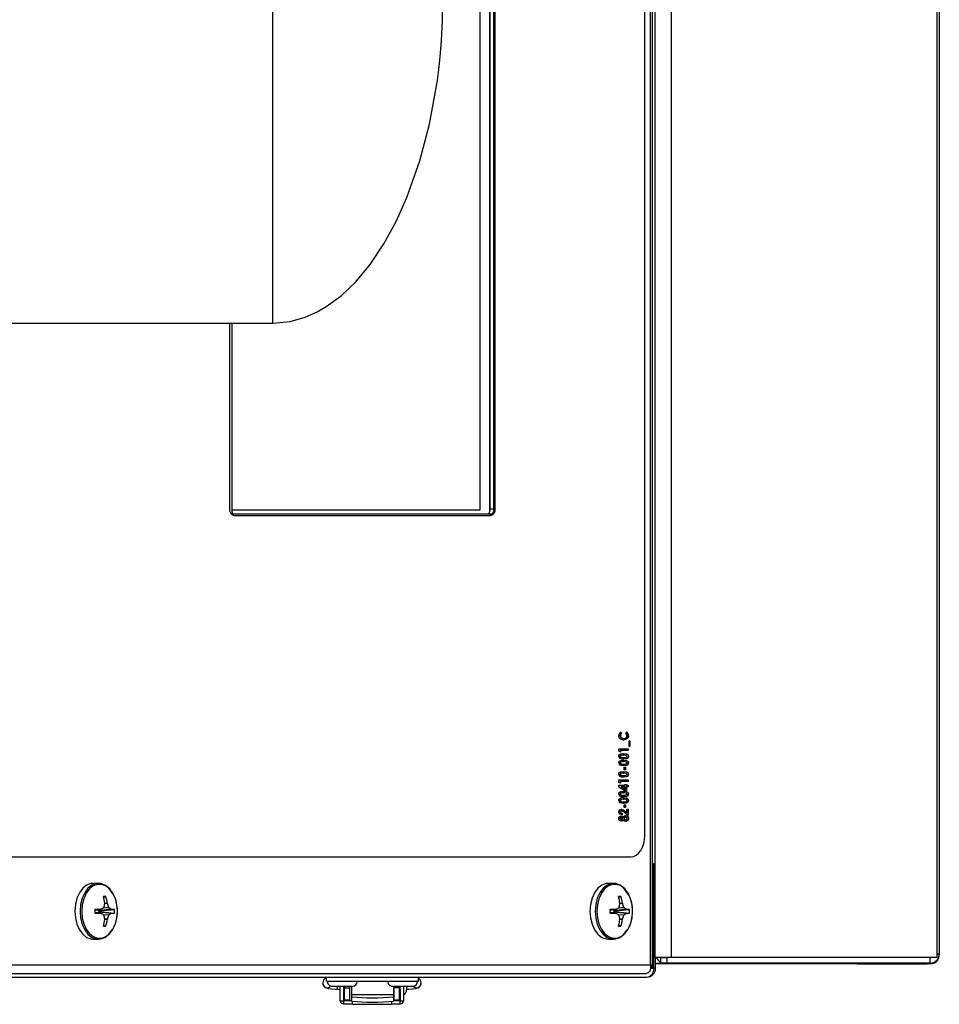
# Model space of a CAD drawing. Units: inches. Extents: x 0.7 to 16.6, y 0.7 to 10.5.
# Drawn here: x 10.2 to 10.5, y 8.8 to 9.1 of the extents above; entities that cross this region are included whole.
import ezdxf

# ---------------------------------------------------------------- set-up
doc = ezdxf.new("R2010")
doc.units = ezdxf.units.IN
doc.header["$MEASUREMENT"] = 0

msp = doc.modelspace()

# ---------------------------------------------------------------- linework, layer by layer
at = {"color": 7, "linetype": 'Continuous', "lineweight": 25}
for p, q in [((10.42302187714686, 8.772626082294266), (10.42302187714686, 9.856942156729168)), ((10.42893586675637, 9.856942156729168), (10.42893586675637, 8.772626082294266)), ((10.52654844575476, 8.773888286178384), (10.52654844575476, 9.855679952845051)), ((10.52738443347603, 9.855679952845051), (10.52738443347603, 8.773888286178384)), ((10.4212815184011, 8.769950786178375), (10.4212815184011, 9.85253411951171)), ((10.42208893269953, 8.768953747337205), (10.42208893269953, 9.853531158352883)), ((10.41928628159456, 8.81749245284505), (10.41928628159456, 9.804992452845049)), ((10.28262610014269, 9.005671557143744), (10.28262610014269, 9.240046557143744)), ((10.35873706952671, 8.937049744511713), (10.35873706952671, 9.192895577845073)), ((10.35876843335724, 8.937049744511713), (10.35876843335724, 9.192895577845073)), ((10.36249690423289, 8.937492452845044), (10.36249690423289, 9.192306830192132)), ((10.36386964442897, 8.93749245284505), (10.36386964442897, 9.19249245284505)), ((10.3643413379166, 8.93749245284505), (10.3643413379166, 9.19249245284505)), ((10.36229468866512, 8.936362244511713), (10.36229468866512, 9.192062244511714)), ((10.11579916850017, 9.005671557143744), (10.28262610014269, 9.005671557143744)), ((10.26675255735427, 9.00567155714374), (10.26675255735427, 8.93749245284505)), ((10.26774711616515, 8.936362244511713), (10.26774711616516, 9.00567155714374)), ((10.26774711616515, 8.937049744511713), (10.35876843335724, 8.937049744511713)), ((10.36321513695255, 8.935528911178398), (10.26829572212421, 8.93552891117838)), ((10.36229468866512, 8.936362244511713), (10.36229220401302, 8.93628302284143)), ((10.36229468866512, 8.936362244511713), (10.36231972844898, 8.936362244511713)), ((10.36249690423289, 8.937492452845044), (10.36386964442897, 8.937492452845044)), ((10.36386964442897, 8.93749245284505), (10.3643413379166, 8.93749245284505)), ((10.26839270492674, 8.93499245284505), (10.36270119034413, 8.93499245284505)), ((10.41012370892069, 8.854054562291237), (10.41028094008323, 8.854054562291237)), ((10.41019078894126, 8.855372295664633), (10.41062064866495, 8.854972697974997)), ((10.41034802010381, 8.855372295664633), (10.4107778798275, 8.854972697974997)), ((10.41062064866495, 8.854972697974997), (10.4107778798275, 8.854972697974997)), ((10.41129966275078, 8.85303522301506), (10.41145689391332, 8.85303522301506)), ((10.41214959779927, 8.854972697974997), (10.4126075216132, 8.855359775632584)), ((10.41310260942625, 8.854042042259186), (10.4132598405888, 8.854042042259186)), ((10.41356649211143, 8.85223394096378), (10.41378552891331, 8.85223394096378)), ((10.41356649211143, 8.850097188827027), (10.41356649211143, 8.85223394096378)), ((10.41362829775076, 8.85223394096378), (10.41362829775076, 8.850097188827027)), ((10.41378552891331, 8.85223394096378), (10.41378552891331, 8.850097188827027)), ((10.40975525175872, 8.849229133271471), (10.41317222586805, 8.849229133271471)), ((10.40975525175872, 8.84836212105192), (10.40975525175872, 8.849229133271471)), ((10.41016751628106, 8.84862817173301), (10.41016751628106, 8.848119675203241)), ((10.41016751628106, 8.84862817173301), (10.41032474744361, 8.84862817173301)), ((10.41317222586805, 8.84862817173301), (10.41032474744361, 8.84862817173301)), ((10.41032474744361, 8.84862817173301), (10.41032474744361, 8.848027210194548)), ((10.4130149947055, 8.849229133271471), (10.4130149947055, 8.84862817173301)), ((10.41317222586805, 8.849229133271471), (10.41317222586805, 8.84862817173301)), ((10.41378552891331, 8.850097188827027), (10.41356649211143, 8.850097188827027)), ((10.41032474744361, 8.848027210194548), (10.40975525175872, 8.84836212105192)), ((10.41012370892069, 8.846495592940276), (10.41028094008323, 8.846495592940276)), ((10.41130787663085, 8.846958834126172), (10.4114651077934, 8.846958834126172)), ((10.41134689256118, 8.846024005066344), (10.41150412372373, 8.846024005066344)), ((10.41310260942625, 8.846498722948287), (10.4132598405888, 8.846498722948287)), ((10.41012370892069, 8.844091746786429), (10.41028094008323, 8.844091746786429)), ((10.41130787663085, 8.844554987972327), (10.4114651077934, 8.844554987972327)), ((10.41134689256118, 8.843620158912497), (10.41150412372373, 8.843620158912497)), ((10.41163896825489, 8.84255178284412), (10.41220846393977, 8.84255178284412)), ((10.41163896825489, 8.841483406775746), (10.41163896825489, 8.84255178284412)), ((10.41220846393977, 8.841483406775746), (10.41163896825489, 8.841483406775746)), ((10.41205123277723, 8.84255178284412), (10.41205123277723, 8.841483406775746)), ((10.41220846393977, 8.84255178284412), (10.41220846393977, 8.841483406775746)), ((10.41310260942625, 8.844094876794442), (10.4132598405888, 8.844094876794442)), ((10.40975525175872, 8.837810864040701), (10.41317222586805, 8.837810864040701)), ((10.40975525175872, 8.83694385182115), (10.40975525175872, 8.837810864040701)), ((10.41012370892069, 8.839885016017199), (10.41028094008323, 8.839885016017199)), ((10.41130787663085, 8.840348257203097), (10.4114651077934, 8.840348257203097)), ((10.41134689256118, 8.839413428143267), (10.41150412372373, 8.839413428143267)), ((10.4130149947055, 8.837810864040701), (10.4130149947055, 8.83720990250224)), ((10.41310260942625, 8.839888146025212), (10.4132598405888, 8.839888146025212)), ((10.41317222586805, 8.837810864040701), (10.41317222586805, 8.83720990250224)), ((10.40966763703797, 8.835874432416771), (10.41190181241714, 8.835874432416771)), ((10.40966763703797, 8.835194177341984), (10.40966763703797, 8.835874432416771)), ((10.41175806951591, 8.83393800079284), (10.40966763703797, 8.835194177341984)), ((10.41032474744361, 8.83660894096378), (10.40975525175872, 8.83694385182115)), ((10.41016751628106, 8.83720990250224), (10.41016751628106, 8.836701405972473)), ((10.41016751628106, 8.83720990250224), (10.41032474744361, 8.83720990250224)), ((10.41317222586805, 8.83720990250224), (10.41032474744361, 8.83720990250224)), ((10.41032474744361, 8.83720990250224), (10.41032474744361, 8.83660894096378)), ((10.41058163273462, 8.83527347087831), (10.4117445812546, 8.834574435755446)), ((10.41058163273462, 8.83527347087831), (10.41073886389716, 8.83527347087831)), ((10.41073886389716, 8.83527347087831), (10.41190181241714, 8.834574435755446)), ((10.41190181241714, 8.83527347087831), (10.41073886389716, 8.83527347087831)), ((10.4117445812546, 8.834574435755446), (10.41190181241714, 8.834574435755446)), ((10.41190181241714, 8.836141526433865), (10.41247130810203, 8.836141526433865)), ((10.41190181241714, 8.835874432416771), (10.41190181241714, 8.836141526433865)), ((10.41190181241714, 8.834574435755446), (10.41190181241714, 8.83527347087831)), ((10.41231407693948, 8.836141526433865), (10.41231407693948, 8.835874432416771)), ((10.41231407693948, 8.835874432416771), (10.41247130810203, 8.835874432416771)), ((10.41231407693948, 8.83527347087831), (10.41231407693948, 8.83393800079284)), ((10.41231407693948, 8.83527347087831), (10.41247130810203, 8.83527347087831)), ((10.41247130810203, 8.836141526433865), (10.41247130810203, 8.835874432416771)), ((10.41247130810203, 8.835874432416771), (10.41317222586805, 8.835874432416771)), ((10.41247130810203, 8.83527347087831), (10.41247130810203, 8.83393800079284)), ((10.41317222586805, 8.83527347087831), (10.41247130810203, 8.83527347087831)), ((10.4130149947055, 8.835874432416771), (10.4130149947055, 8.83527347087831)), ((10.41317222586805, 8.835874432416771), (10.41317222586805, 8.83527347087831)), ((10.41012370892069, 8.83267347755566), (10.41028094008323, 8.83267347755566)), ((10.41130787663085, 8.833136718741557), (10.4114651077934, 8.833136718741557)), ((10.41130787663085, 8.830732872587712), (10.4114651077934, 8.830732872587712)), ((10.41134689256118, 8.832201889681729), (10.41150412372373, 8.832201889681729)), ((10.41247130810203, 8.83393800079284), (10.41175806951591, 8.83393800079284)), ((10.41310260942625, 8.832676607563672), (10.4132598405888, 8.832676607563672)), ((10.41012370892069, 8.830269631401814), (10.41028094008323, 8.830269631401814)), ((10.41134689256118, 8.829798043527882), (10.41150412372373, 8.829798043527882)), ((10.41163896825489, 8.828729667459505), (10.41220846393977, 8.828729667459505)), ((10.41163896825489, 8.827661291391129), (10.41163896825489, 8.828729667459505)), ((10.41220846393977, 8.827661291391129), (10.41163896825489, 8.827661291391129)), ((10.41205123277723, 8.828729667459505), (10.41205123277723, 8.827661291391129)), ((10.41220846393977, 8.828729667459505), (10.41220846393977, 8.827661291391129)), ((10.41260273018316, 8.827060329852669), (10.41317222586805, 8.827060329852669)), ((10.41260273018316, 8.82590848690395), (10.41260273018316, 8.827060329852669)), ((10.4130149947055, 8.827060329852669), (10.4130149947055, 8.824923577715916)), ((10.41310260942625, 8.830272761409827), (10.4132598405888, 8.830272761409827)), ((10.41317222586805, 8.827060329852669), (10.41317222586805, 8.824923577715916)), ((10.41012370892069, 8.82603786056848), (10.41028094008323, 8.82603786056848)), ((10.41012370892069, 8.82364549111068), (10.41028094008323, 8.82364549111068)), ((10.41050702332397, 8.823988748656086), (10.41066425448652, 8.823988748656086)), ((10.41051181475402, 8.823321013613352), (10.41066904591656, 8.823321013613352)), ((10.41057821028459, 8.826459368314207), (10.41073544144713, 8.826459368314207)), ((10.41073701196595, 8.825591312758652), (10.41073701196595, 8.82499035122019)), ((10.41073701196595, 8.825591312758652), (10.4108942431285, 8.825591312758652)), ((10.4108942431285, 8.825591312758652), (10.4108942431285, 8.82499035122019)), ((10.41117508556971, 8.824277752729271), (10.41133231673226, 8.824277752729271)), ((10.41152554445272, 8.823663227822754), (10.41168277561526, 8.823663227822754)), ((10.41286146740538, 8.824923577715916), (10.41178476462614, 8.825882403503844)), ((10.41200263398681, 8.823187466604805), (10.41215986514936, 8.823187466604805)), ((10.41201632378693, 8.824122295664633), (10.41217355494947, 8.824122295664633)), ((10.4120368584871, 8.826279914521471), (10.41244549902061, 8.82590848690395)), ((10.4120368584871, 8.826279914521471), (10.41219408964965, 8.826279914521471)), ((10.41219408964965, 8.826279914521471), (10.41260273018316, 8.82590848690395)), ((10.41244549902061, 8.82590848690395), (10.41260273018316, 8.82590848690395)), ((10.41317222586805, 8.824923577715916), (10.41286146740538, 8.824923577715916)), ((10.41310260942625, 8.82366218448675), (10.4132598405888, 8.82366218448675)), ((10.41117508556971, 8.823023662852135), (10.41133231673226, 8.823023662852135)), ((10.13116702469623, 8.809575786178383), (10.41409248094839, 8.809575786178383)), ((10.42208893269953, 8.807034119511716), (10.42258595265103, 8.807034119511716)), ((10.42258595265103, 8.768659119511716), (10.42258595265103, 8.807034119511716)), ((10.42302187714686, 8.807034119511716), (10.42258595265103, 8.807034119511716)), ((10.21860598463514, 8.799825786178376), (10.21666999301064, 8.799825786178376)), ((10.40776967132741, 8.799825786178376), (10.4058336797029, 8.799825786178376)), ((10.22052663270093, 8.79468426890119), (10.22133379788028, 8.795039490293208)), ((10.40969031939319, 8.79468426890119), (10.41049748457254, 8.795039490293208)), ((10.22247430230785, 8.79093167262561), (10.22027913265485, 8.790747621479785)), ((10.22044765186586, 8.79084706965335), (10.22242124648429, 8.79101254312845)), ((10.22189713203664, 8.792470584043008), (10.22092660934269, 8.792449786796235)), ((10.22092994463277, 8.792470584043008), (10.22093051162418, 8.792527596037004)), ((10.22093030888315, 8.792507210065933), (10.22188163901729, 8.792527596037004)), ((10.22188163901729, 8.792527596037004), (10.22189713203664, 8.792470584043008)), ((10.41163798900012, 8.790931672625613), (10.40944281934712, 8.790747621479785)), ((10.40961133855812, 8.79084706965335), (10.41158493317655, 8.791012543128451)), ((10.4110608187289, 8.792470584043008), (10.41009029603496, 8.792449786796235)), ((10.41009363132503, 8.792470584043008), (10.41009419831644, 8.792527596037004)), ((10.41009399557541, 8.792507210065935), (10.41104532570955, 8.792527596037004)), ((10.41104532570955, 8.792527596037004), (10.4110608187289, 8.792470584043008)), ((10.2172990516741, 8.790044748093182), (10.21947861540751, 8.790301291954137)), ((10.21947861540751, 8.788850280402617), (10.2172990516741, 8.789106824263571)), ((10.2172990768147, 8.79004519600533), (10.21946951381112, 8.790300665610776)), ((10.21946951381112, 8.788850906745978), (10.2172990768147, 8.789106376351423)), ((10.21877670876708, 8.789794913353484), (10.21821099271191, 8.79015208740665)), ((10.21821099271191, 8.788999484950104), (10.21877670876708, 8.78935665900327)), ((10.21877670876708, 8.789794913353484), (10.2233126966109, 8.79031290537126)), ((10.2188142248997, 8.789783538732564), (10.21877670876708, 8.789794913353484)), ((10.21877670876708, 8.78935665900327), (10.2188142248997, 8.789368033624188)), ((10.2233126966109, 8.788838666985493), (10.21877670876708, 8.78935665900327)), ((10.22334263683035, 8.790300665610776), (10.2188142248997, 8.789783538732564)), ((10.21930191302823, 8.789783538732564), (10.2188142248997, 8.789783538732564)), ((10.2188142248997, 8.789368033624188), (10.21930191302823, 8.789368033624188)), ((10.2188142248997, 8.789368033624188), (10.22334263683035, 8.788850906745978)), ((10.21930191302823, 8.789783538732564), (10.22448146665098, 8.790241646453532)), ((10.21930191302823, 8.789368033624188), (10.22448146665098, 8.788909925903221)), ((10.21946951381112, 8.790300665610776), (10.21951438005851, 8.79031290537126)), ((10.21951438005851, 8.788838666985493), (10.21946951381112, 8.788850906745978)), ((10.22027913265485, 8.788403950876967), (10.22247430230785, 8.788219899731143)), ((10.22242124648429, 8.788139029228303), (10.22044765186586, 8.788304502703404)), ((10.2233126966109, 8.79031290537126), (10.22334263683035, 8.790300665610776)), ((10.22334263683035, 8.788850906745978), (10.2233126966109, 8.788838666985493)), ((10.40646273836636, 8.790044748093182), (10.40864230209977, 8.790301291954137)), ((10.40864230209977, 8.788850280402619), (10.40646273836636, 8.789106824263571)), ((10.40646276350697, 8.79004519600533), (10.40863320050338, 8.790300665610776)), ((10.40863320050338, 8.788850906745978), (10.40646276350697, 8.789106376351423)), ((10.40794039545934, 8.789794913353484), (10.40737467940418, 8.79015208740665)), ((10.40737467940418, 8.788999484950104), (10.40794039545934, 8.78935665900327)), ((10.40794039545934, 8.789794913353484), (10.41247638330316, 8.79031290537126)), ((10.40797791159196, 8.789783538732564), (10.40794039545934, 8.789794913353484)), ((10.40794039545934, 8.78935665900327), (10.40797791159196, 8.789368033624188)), ((10.41247638330316, 8.788838666985495), (10.40794039545934, 8.78935665900327)), ((10.41250632352262, 8.790300665610776), (10.40797791159196, 8.789783538732564)), ((10.4084655997205, 8.789783538732564), (10.40797791159196, 8.789783538732564)), ((10.40797791159196, 8.789368033624188), (10.4084655997205, 8.789368033624188)), ((10.40797791159196, 8.789368033624188), (10.41250632352262, 8.788850906745978)), ((10.4084655997205, 8.789783538732564), (10.41364515334325, 8.790241646453532)), ((10.4084655997205, 8.789368033624188), (10.41364515334325, 8.788909925903221)), ((10.40863320050338, 8.790300665610776), (10.40867806675078, 8.79031290537126)), ((10.40867806675078, 8.788838666985495), (10.40863320050338, 8.788850906745978)), ((10.40944281934712, 8.788403950876969), (10.41163798900012, 8.788219899731143)), ((10.41158493317655, 8.788139029228303), (10.40961133855812, 8.788304502703404)), ((10.41247638330316, 8.79031290537126), (10.41250632352262, 8.790300665610776)), ((10.41250632352262, 8.788850906745978), (10.41247638330316, 8.788838666985495)), ((10.22052663270093, 8.784467303455562), (10.22133379788028, 8.784112082063546)), ((10.22092660934269, 8.786701785560517), (10.22189713203664, 8.786680988313746)), ((10.22093051162418, 8.78662397631975), (10.22092994463277, 8.786680988313746)), ((10.22188163901729, 8.78662397631975), (10.22093030888315, 8.786644362290819)), ((10.22189713203664, 8.786680988313746), (10.22188163901729, 8.78662397631975)), ((10.40969031939319, 8.784467303455564), (10.41049748457254, 8.784112082063546)), ((10.41009029603496, 8.786701785560519), (10.4110608187289, 8.786680988313746)), ((10.41009419831644, 8.78662397631975), (10.41009363132503, 8.786680988313746)), ((10.41104532570955, 8.78662397631975), (10.41009399557541, 8.78664436229082)), ((10.4110608187289, 8.786680988313746), (10.41104532570955, 8.78662397631975)), ((10.21666999301064, 8.779325786178376), (10.21860598463514, 8.779325786178376)), ((10.4058336797029, 8.779325786178378), (10.40776967132741, 8.779325786178378)), ((10.42893586675637, 8.772626082294266), (10.42302187714686, 8.772626082294266)), ((10.42321776680936, 8.768659119511716), (10.42321776680936, 8.772626082294266)), ((10.42347471898705, 8.772596619511717), (10.42321776680936, 8.772596619511717)), ((10.4251486001427, 8.770513286178383), (10.4251486001427, 8.772596619511717)), ((10.4251486001427, 8.772596619511717), (10.42733897506075, 8.772596619511718)), ((10.42733897506075, 8.772596619511718), (10.42733897506075, 8.770513286178383)), ((10.52400943347603, 8.772596619511717), (10.42733897506075, 8.772596619511718)), ((10.52654844575476, 8.772626082294266), (10.42893586675637, 8.772626082294266)), ((10.52400943347603, 8.770513286178383), (10.52400943347603, 8.772596619511717)), ((10.52654844575476, 8.772626082294266), (10.52654844575476, 8.773888286178384)), ((10.52654844575476, 8.773888286178384), (10.52738443347603, 8.773888286178384)), ((10.52738443347603, 8.773588286178384), (10.52737107370068, 8.773588286178384)), ((10.52738443347603, 8.773888286178384), (10.52738443347603, 8.773588286178384)), ((10.12284252707938, 8.769950786178375), (10.4212815184011, 8.769950786178377)), ((10.42208893269953, 8.768953747337205), (10.42132913349055, 8.768953747337205)), ((10.42321776680936, 8.770513286178383), (10.4251486001427, 8.770513286178383)), ((10.4971761001427, 8.770304952845052), (10.42321776680936, 8.770304952845052)), ((10.42733897506075, 8.770513286178383), (10.4251486001427, 8.770513286178383)), ((10.52400943347603, 8.770513286178383), (10.42733897506075, 8.770513286178383)), ((10.4971761001427, 8.770513286178383), (10.4971761001427, 8.770304952845052)), ((10.4971761001427, 8.770304952845052), (10.49934276680936, 8.770304952845052)), ((10.49934276680936, 8.770513286178383), (10.49934276680936, 8.770304952845052)), ((10.49934276680936, 8.770304952845052), (10.52309276680936, 8.770304952845052)), ((10.52309276680936, 8.770513286178383), (10.52309276680936, 8.770304952845052)), ((10.5241011001427, 8.770304952845052), (10.52309276680936, 8.770304952845052)), ((10.5241011001427, 8.770304952845052), (10.5241011001427, 8.770514531264016)), ((10.09339031175803, 8.76536745284505), (10.41992610014269, 8.76536745284505)), ((10.11949156206943, 8.76665911951171), (10.41979430487404, 8.76665911951171)), ((10.30239427599571, 8.763727032897542), (10.30239427599571, 8.765367452845048)), ((10.33618692691434, 8.763727032897542), (10.33618692691434, 8.765367452845048)), ((10.42133300777414, 8.768659119511716), (10.42258595265103, 8.768659119511716)), ((10.42321776680936, 8.768659119511716), (10.42258595265103, 8.768659119511716)), ((10.33618692691434, 8.763727032897542), (10.30239427599571, 8.763727032897542)), ((10.30442610014269, 8.762060366178382), (10.31200943347602, 8.762060366178382)), ((10.30625779149567, 8.762060366178382), (10.30625779149567, 8.761009596269396)), ((10.30732209751802, 8.762060366178382), (10.30732209751802, 8.756638286178381)), ((10.30863443347603, 8.762060366178382), (10.30863443347603, 8.756638286178383)), ((10.30901173006396, 8.761446685128515), (10.30901173006396, 8.762060366178382)), ((10.31098023400096, 8.761446685128513), (10.31098023400096, 8.762060366178382)), ((10.31158062770175, 8.762060366178382), (10.31158062770175, 8.758843155552531)), ((10.32657401680936, 8.762060366178382), (10.33415735014269, 8.762060366178382)), ((10.32700057520831, 8.762060366178382), (10.32700057520831, 8.758843155552531)), ((10.32712196628443, 8.762060366178382), (10.32712196628443, 8.761446685128515)), ((10.32909047022144, 8.762060366178382), (10.32909047022144, 8.761446685128515)), ((10.32946776680936, 8.756638286178383), (10.32946776680936, 8.762060366178382)), ((10.33078010276737, 8.756638286178385), (10.33078010276737, 8.762060366178382)), ((10.33184440878972, 8.762060366178382), (10.33184440878972, 8.76174064397723)), ((10.30625779149567, 8.761009596041243), (10.30732209751802, 8.761009596041243)), ((10.30863443347603, 8.761009596041243), (10.30901173006396, 8.761009596041243)), ((10.30871645447341, 8.756822068494298), (10.30871645447341, 8.761009596041243)), ((10.30901173006396, 8.761446685128515), (10.31098023400096, 8.761446685128513)), ((10.30901173006396, 8.757017551270247), (10.30901173006396, 8.761446685128515)), ((10.31098023400096, 8.757017551270247), (10.31098023400096, 8.761446685128513)), ((10.32700057520831, 8.758843155552531), (10.31158062770175, 8.758843155552531)), ((10.31158062770175, 8.758843155552531), (10.31158062770174, 8.758173952347642)), ((10.31158062770174, 8.758173952347642), (10.31158062770174, 8.756558454065141)), ((10.32700057520831, 8.758843155552531), (10.32700057520831, 8.758173952347642)), ((10.32700057520831, 8.758173952347642), (10.32700057520831, 8.756558454065141)), ((10.32909047022144, 8.761446685128515), (10.32712196628443, 8.761446685128515)), ((10.32712196628443, 8.761446685128515), (10.32712196628443, 8.757017551270247)), ((10.32909047022144, 8.761446685128515), (10.32909047022144, 8.757017551270247)), ((10.32909047022144, 8.76100959604124), (10.32946776680936, 8.76100959604124)), ((10.32938574581199, 8.76100959604124), (10.32938574581199, 8.756822068494298)), ((10.30732209751802, 8.756638286178383), (10.30863443347603, 8.756638286178383)), ((10.30871645447341, 8.755585004271028), (10.30871645447341, 8.756822068494298)), ((10.30871645447341, 8.756822068494298), (10.31158062770174, 8.756822068494296)), ((10.30871645447341, 8.755585004271028), (10.31187426287235, 8.75558500427103)), ((10.30901173006396, 8.757017551270247), (10.31098023400096, 8.757017551270247)), ((10.31187426287235, 8.755396824934188), (10.31187426287235, 8.756528036724495)), ((10.31187426287235, 8.755396824934188), (10.32622793741304, 8.755396824934188)), ((10.32622793741304, 8.756481757994917), (10.32622793741304, 8.755396824934188)), ((10.32622793741304, 8.755585004271026), (10.32938574581199, 8.755585004271028)), ((10.32700057520831, 8.756822068494296), (10.32938574581199, 8.756822068494298)), ((10.32712196628443, 8.757017551270247), (10.32909047022144, 8.757017551270247)), ((10.32938574581199, 8.755585004271028), (10.32938574581199, 8.756822068494298)), ((10.32946776680936, 8.756638286178385), (10.33078010276737, 8.756638286178385))]:
    msp.add_line(p, q, dxfattribs=at)
at = {"color": 7, "linetype": 'Continuous', "lineweight": 25, "flags": 128}
for points in [[(10.28262610014269, 9.005671557143744), (10.28905894313233, 9.006307098555457), (10.29454592636246, 9.00786803660669), (10.29896759543231, 9.009834371675744), (10.30227151100672, 9.011736872495273), (10.30769659579299, 9.015720919319175), (10.31311375273087, 9.020874722168704), (10.31842581838238, 9.02724765900693), (10.32347540334666, 9.034768531571661), (10.32798856390509, 9.043018759119809), (10.33191760503237, 9.051764244199628), (10.33669566065502, 9.065316168350755), (10.34018714680612, 9.078713990799036), (10.3424514125147, 9.090705402059177), (10.34307572304735, 9.094938219309585), (10.34358055054603, 9.09889051681985), (10.34407992940223, 9.10353481312686), (10.34457890986606, 9.109537946283938), (10.34496831559088, 9.116840430761139), (10.34512610014269, 9.125338223810411)], [(10.36189878626583, 8.935561844351446), (10.36185311041928, 8.935544923444711), (10.36174608270607, 8.93552891117838)], [(10.41145826289334, 8.8524342614766), (10.41034576076388, 8.852762801001617), (10.40988489160969, 8.853267210132419), (10.4097267556779, 8.85362753846374), (10.40966763703797, 8.85405038894722)], [(10.41012370892069, 8.854054562291237), (10.41016231947651, 8.853780327720077), (10.41026848751939, 8.853550549276399), (10.41057662116845, 8.853242288314519), (10.41129966275078, 8.85303522301506)], [(10.41028094008323, 8.854054562291237), (10.41031955063906, 8.853780327720077), (10.41042571868194, 8.853550549276399), (10.410733852331, 8.853242288314519), (10.41145689391332, 8.85303522301506)], [(10.41310260942625, 8.854042042259186), (10.41304993439661, 8.853613013023121), (10.41289643560893, 8.853244242245824), (10.41242503478956, 8.852750554683665), (10.41130103173079, 8.8524342614766)], [(10.41145689391332, 8.85303522301506), (10.4121926535047, 8.853233563322066), (10.41250355638469, 8.85354925866845), (10.41260811839349, 8.853786122090009), (10.41264653754353, 8.85406499565128)], [(10.4132598405888, 8.854042042259186), (10.41320716555915, 8.853613013023121), (10.41305366677148, 8.853244242245824), (10.41258226595211, 8.852750554683665), (10.41145826289334, 8.8524342614766)], [(10.40966763703797, 8.84648202957222), (10.40973991177988, 8.846862768115658), (10.40992683622858, 8.847141994787822), (10.41041627199179, 8.847429445174077), (10.4114651077934, 8.847559795664633)], [(10.40966763703797, 8.844078183418373), (10.40973991177988, 8.844458921961813), (10.40992683622858, 8.844738148633976), (10.41041627199179, 8.84502559902023), (10.4114651077934, 8.845155949510788)], [(10.41130787663085, 8.846958834126172), (10.41066200726163, 8.846914760326408), (10.41034643000753, 8.846812036435255), (10.41020291427745, 8.846700099184874), (10.41014660759502, 8.846612362586256), (10.41012370892069, 8.846495592940276)], [(10.41012370892069, 8.846495592940276), (10.41014636869522, 8.846373946179542), (10.41020165206891, 8.846278617336962), (10.41034990399889, 8.846162534461605), (10.41067807960395, 8.846064985308193), (10.41134689256118, 8.846024005066344)], [(10.41149727882367, 8.845423043527882), (10.41072450887603, 8.845480614481309), (10.41013240575196, 8.845681790856942)], [(10.4114651077934, 8.846958834126172), (10.41081923842418, 8.846914760326408), (10.41050366117008, 8.846812036435255), (10.41036014543999, 8.846700099184874), (10.41030383875757, 8.846612362586256), (10.41028094008323, 8.846495592940276)], [(10.41028094008323, 8.846495592940276), (10.41030359985776, 8.846373946179542), (10.41035888323146, 8.846278617336962), (10.41050713516144, 8.846162534461605), (10.41083531076649, 8.846064985308193), (10.41150412372373, 8.846024005066344)], [(10.41130787663085, 8.847559795664633), (10.41235411706702, 8.847431047291717), (10.41284514849718, 8.847154562458055), (10.4130335019942, 8.846879901134267), (10.41310260942625, 8.846498722948287)], [(10.41130787663085, 8.845155949510788), (10.41235411706702, 8.845027201137873), (10.41284514849718, 8.844750716304208), (10.4130335019942, 8.844476054980422), (10.41310260942625, 8.844094876794442)], [(10.41310260942625, 8.846498722948287), (10.41303615994457, 8.8461209539814), (10.41285439560327, 8.845842371621421), (10.41237354239612, 8.845553336885548), (10.41134004766113, 8.845423043527882)], [(10.4114651077934, 8.847559795664633), (10.41251134822957, 8.847431047291717), (10.41300237965972, 8.847154562458055), (10.41319073315674, 8.846879901134267), (10.4132598405888, 8.846498722948287)], [(10.41241175747152, 8.846814853757582), (10.41188492841553, 8.846941277779134), (10.4114651077934, 8.846958834126172)], [(10.4114651077934, 8.845155949510788), (10.41251134822957, 8.845027201137873), (10.41300237965972, 8.844750716304208), (10.41319073315674, 8.844476054980422), (10.4132598405888, 8.844094876794442)], [(10.4132598405888, 8.846498722948287), (10.41319339110712, 8.8461209539814), (10.41301162676582, 8.845842371621421), (10.41253077355867, 8.845553336885548), (10.41149727882367, 8.845423043527882)], [(10.41150412372373, 8.846024005066344), (10.41213156378455, 8.846069944391768), (10.41243719974122, 8.84617582128192), (10.4125742065531, 8.846291500929286), (10.41262575124356, 8.846381242005629), (10.41264653754353, 8.846495592940276)], [(10.41130787663085, 8.844554987972327), (10.41066200726163, 8.844510914172561), (10.41034643000753, 8.84440819028141), (10.41020291427745, 8.844296253031029), (10.41014660759502, 8.84420851643241), (10.41012370892069, 8.844091746786429)], [(10.41012370892069, 8.844091746786429), (10.41014636869522, 8.843970100025695), (10.41020165206892, 8.843874771183117), (10.41034990399889, 8.843758688307759), (10.41067807960395, 8.843661139154346), (10.41134689256118, 8.843620158912497)], [(10.41149727882367, 8.843019197374035), (10.41072450887603, 8.843076768327464), (10.41013240575196, 8.843277944703097)], [(10.4114651077934, 8.844554987972327), (10.41081923842418, 8.844510914172561), (10.41050366117008, 8.84440819028141), (10.41036014543999, 8.844296253031029), (10.41030383875757, 8.84420851643241), (10.41028094008323, 8.844091746786429)], [(10.41028094008323, 8.844091746786429), (10.41030359985776, 8.843970100025695), (10.41035888323146, 8.843874771183117), (10.41050713516144, 8.843758688307759), (10.41083531076649, 8.843661139154346), (10.41150412372373, 8.843620158912497)], [(10.41310260942625, 8.844094876794442), (10.41303615994457, 8.843717107827555), (10.41285439560327, 8.843438525467574), (10.41237354239612, 8.843149490731703), (10.41134004766113, 8.843019197374035)], [(10.41241175747152, 8.844411007603735), (10.41188492841553, 8.84453743162529), (10.4114651077934, 8.844554987972327)], [(10.4132598405888, 8.844094876794442), (10.41319339110712, 8.843717107827555), (10.41301162676582, 8.843438525467574), (10.41253077355867, 8.843149490731703), (10.41149727882367, 8.843019197374035)], [(10.41150412372373, 8.843620158912497), (10.41213156378455, 8.843666098237922), (10.41243719974122, 8.843771975128075), (10.4125742065531, 8.84388765477544), (10.41262575124356, 8.843977395851784), (10.41264653754353, 8.844091746786429)], [(10.40966763703797, 8.839871452649144), (10.40973991177988, 8.840252191192581), (10.40992683622858, 8.840531417864746), (10.41041627199179, 8.840818868251), (10.4114651077934, 8.840949218741557)], [(10.41130787663085, 8.840348257203097), (10.41066200726163, 8.84030418340333), (10.41034643000753, 8.84020145951218), (10.41020291427745, 8.840089522261799), (10.41014660759502, 8.84000178566318), (10.41012370892069, 8.839885016017199)], [(10.41012370892069, 8.839885016017199), (10.41014636869522, 8.839763369256465), (10.41020165206892, 8.839668040413887), (10.41034990399889, 8.839551957538527), (10.41067807960395, 8.839454408385116), (10.41134689256118, 8.839413428143267)], [(10.41149727882367, 8.838812466604805), (10.41072450887603, 8.838870037558234), (10.41013240575196, 8.839071213933865)], [(10.4114651077934, 8.840348257203097), (10.41081923842418, 8.84030418340333), (10.41050366117008, 8.84020145951218), (10.41036014543999, 8.840089522261799), (10.41030383875757, 8.84000178566318), (10.41028094008323, 8.839885016017199)], [(10.41028094008323, 8.839885016017199), (10.41030359985776, 8.839763369256465), (10.41035888323146, 8.839668040413887), (10.41050713516144, 8.839551957538527), (10.41083531076649, 8.839454408385116), (10.41150412372373, 8.839413428143267)], [(10.41130787663085, 8.840949218741557), (10.41235411706702, 8.84082047036864), (10.41284514849718, 8.840543985534978), (10.4130335019942, 8.84026932421119), (10.41310260942625, 8.839888146025212)], [(10.41310260942625, 8.839888146025212), (10.41303615994457, 8.839510377058325), (10.41285439560327, 8.839231794698344), (10.41237354239612, 8.838942759962471), (10.41134004766113, 8.838812466604805)], [(10.4114651077934, 8.840949218741557), (10.41251134822957, 8.84082047036864), (10.41300237965972, 8.840543985534978), (10.41319073315674, 8.84026932421119), (10.4132598405888, 8.839888146025212)], [(10.41241175747152, 8.840204276834505), (10.41188492841553, 8.840330700856057), (10.4114651077934, 8.840348257203097)], [(10.4132598405888, 8.839888146025212), (10.41319339110712, 8.839510377058325), (10.41301162676582, 8.839231794698344), (10.41253077355867, 8.838942759962471), (10.41149727882367, 8.838812466604805)], [(10.41150412372373, 8.839413428143267), (10.41213156378455, 8.83945936746869), (10.41243719974122, 8.839565244358843), (10.4125742065531, 8.83968092400621), (10.41262575124356, 8.839770665082552), (10.41264653754353, 8.839885016017199)], [(10.40966763703797, 8.832659914187603), (10.40973991177988, 8.833040652731041), (10.40992683622858, 8.833319879403208), (10.41041627199179, 8.83360732978946), (10.4114651077934, 8.833737680280018)], [(10.40966763703797, 8.830256068033759), (10.40973991177988, 8.830636806577196), (10.40992683622858, 8.83091603324936), (10.41041627199179, 8.831203483635615), (10.4114651077934, 8.831333834126173)], [(10.41130787663085, 8.833136718741557), (10.41066200726163, 8.833092644941791), (10.41034643000753, 8.83298992105064), (10.41020291427745, 8.832877983800259), (10.41014660759502, 8.832790247201642), (10.41012370892069, 8.83267347755566)], [(10.41012370892069, 8.83267347755566), (10.41014636869522, 8.832551830794927), (10.41020165206891, 8.832456501952347), (10.41034990399889, 8.832340419076989), (10.41067807960395, 8.832242869923576), (10.41134689256118, 8.832201889681729)], [(10.41130787663085, 8.830732872587712), (10.41066200726163, 8.830688798787945), (10.41034643000753, 8.830586074896795), (10.41020291427745, 8.830474137646414), (10.41014660759502, 8.830386401047795), (10.41012370892069, 8.830269631401814)], [(10.41149727882367, 8.831600928143267), (10.41072450887603, 8.831658499096694), (10.41013240575196, 8.831859675472327)], [(10.4114651077934, 8.833136718741557), (10.41081923842418, 8.833092644941791), (10.41050366117008, 8.83298992105064), (10.41036014543999, 8.832877983800259), (10.41030383875757, 8.832790247201642), (10.41028094008323, 8.83267347755566)], [(10.41028094008323, 8.83267347755566), (10.41030359985776, 8.832551830794927), (10.41035888323146, 8.832456501952347), (10.41050713516144, 8.832340419076989), (10.41083531076649, 8.832242869923576), (10.41150412372373, 8.832201889681729)], [(10.4114651077934, 8.830732872587712), (10.41081923842418, 8.830688798787945), (10.41050366117008, 8.830586074896795), (10.41036014543999, 8.830474137646414), (10.41030383875757, 8.830386401047795), (10.41028094008323, 8.830269631401814)], [(10.41130787663085, 8.833737680280018), (10.41235411706702, 8.833608931907103), (10.41284514849718, 8.83333244707344), (10.4130335019942, 8.833057785749652), (10.41310260942625, 8.832676607563672)], [(10.41130787663085, 8.831333834126173), (10.41235411706702, 8.831205085753258), (10.41284514849718, 8.830928600919595), (10.4130335019942, 8.830653939595807), (10.41310260942625, 8.830272761409827)], [(10.41310260942625, 8.832676607563672), (10.41303615994457, 8.832298838596785), (10.41285439560327, 8.832020256236806), (10.41237354239612, 8.831731221500933), (10.41134004766113, 8.831600928143267)], [(10.4114651077934, 8.833737680280018), (10.41251134822957, 8.833608931907103), (10.41300237965972, 8.83333244707344), (10.41319073315674, 8.833057785749652), (10.4132598405888, 8.832676607563672)], [(10.41241175747152, 8.832992738372967), (10.41188492841553, 8.833119162394519), (10.4114651077934, 8.833136718741557)], [(10.4114651077934, 8.831333834126173), (10.41251134822957, 8.831205085753258), (10.41300237965972, 8.830928600919595), (10.41319073315674, 8.830653939595807), (10.4132598405888, 8.830272761409827)], [(10.41241175747152, 8.83058889221912), (10.41188492841553, 8.830715316240674), (10.4114651077934, 8.830732872587712)], [(10.4132598405888, 8.832676607563672), (10.41319339110712, 8.832298838596785), (10.41301162676582, 8.832020256236806), (10.41253077355867, 8.831731221500933), (10.41149727882367, 8.831600928143267)], [(10.41150412372373, 8.832201889681729), (10.41213156378455, 8.832247829007152), (10.41243719974122, 8.832353705897305), (10.4125742065531, 8.832469385544671), (10.41262575124356, 8.832559126621014), (10.41264653754353, 8.83267347755566)], [(10.40966763703797, 8.826071247320616), (10.40969540623493, 8.826321320353133), (10.40977928173616, 8.82654042058065), (10.41004497840869, 8.826842981869484), (10.41069231857676, 8.827060329852669)], [(10.41012370892069, 8.830269631401814), (10.41014636869522, 8.83014798464108), (10.41020165206892, 8.830052655798502), (10.41034990399889, 8.829936572923144), (10.41067807960395, 8.82983902376973), (10.41134689256118, 8.829798043527882)], [(10.41149727882367, 8.82919708198942), (10.41072450887603, 8.829254652942849), (10.41013240575196, 8.82945582931848)], [(10.41028094008323, 8.830269631401814), (10.41030359985776, 8.83014798464108), (10.41035888323146, 8.830052655798502), (10.41050713516144, 8.829936572923144), (10.41083531076649, 8.82983902376973), (10.41150412372373, 8.829798043527882)], [(10.41053508741422, 8.827060329852669), (10.4114096146835, 8.826774661688457), (10.4120368584871, 8.826279914521471)], [(10.41069231857676, 8.827060329852669), (10.41156684584604, 8.826774661688457), (10.41219408964965, 8.826279914521471)], [(10.41310260942625, 8.830272761409827), (10.41303615994457, 8.82989499244294), (10.41285439560327, 8.82961641008296), (10.41237354239612, 8.829327375347086), (10.41134004766113, 8.82919708198942)], [(10.4132598405888, 8.830272761409827), (10.41319339110712, 8.82989499244294), (10.41301162676582, 8.82961641008296), (10.41253077355867, 8.829327375347086), (10.41149727882367, 8.82919708198942)], [(10.41150412372373, 8.829798043527882), (10.41213156378455, 8.829843982853307), (10.41243719974122, 8.829949859743458), (10.4125742065531, 8.830065539390825), (10.41262575124356, 8.830155280467169), (10.41264653754353, 8.830269631401814)], [(10.4108942431285, 8.82499035122019), (10.41013178822323, 8.82520544503089), (10.40980955749823, 8.825533014373397), (10.40970385829456, 8.825780964000854), (10.40966763703797, 8.826071247320616)], [(10.40966763703797, 8.823659054478737), (10.40969323522202, 8.823895768522167), (10.40977122972916, 8.824104172263317), (10.41002130656768, 8.824392615326879), (10.41063482141627, 8.824589710194548)], [(10.41062523855619, 8.82272005207489), (10.41001278467931, 8.822915709350294), (10.40976703356705, 8.823211478242243), (10.40969236955333, 8.823422436840913), (10.40966763703797, 8.823659054478737)], [(10.41057821028459, 8.826459368314207), (10.41029237097392, 8.826373867623115), (10.410174143819, 8.826243440694087), (10.41013632015724, 8.82614778987663), (10.41012370892069, 8.82603786056848)], [(10.41012370892069, 8.82603786056848), (10.41014767622278, 8.82590352746737), (10.41020937790034, 8.825800043329338), (10.4103729559964, 8.825672254613831), (10.41073701196595, 8.825591312758652)], [(10.41050702332397, 8.823988748656086), (10.41026708575568, 8.823922452300264), (10.41016660967106, 8.823816764774534), (10.41013445189201, 8.823737370838067), (10.41012370892069, 8.82364549111068)], [(10.41012370892069, 8.82364549111068), (10.41013605292312, 8.823555323167628), (10.4101713859471, 8.823480114112439), (10.41027379571933, 8.823382408174217), (10.41051181475402, 8.823321013613352)], [(10.41073544144713, 8.826459368314207), (10.41044960213646, 8.826373867623115), (10.41033137498155, 8.826243440694087), (10.41029355131979, 8.82614778987663), (10.41028094008323, 8.82603786056848)], [(10.41028094008323, 8.82603786056848), (10.41030490738532, 8.82590352746737), (10.41036660906288, 8.825800043329338), (10.41053018715895, 8.825672254613831), (10.4108942431285, 8.825591312758652)], [(10.41066425448652, 8.823988748656086), (10.41042431691823, 8.823922452300264), (10.4103238408336, 8.823816764774534), (10.41029168305456, 8.823737370838067), (10.41028094008323, 8.82364549111068)], [(10.41028094008323, 8.82364549111068), (10.41029328408567, 8.823555323167628), (10.41032861710965, 8.823480114112439), (10.41043102688187, 8.823382408174217), (10.41066904591656, 8.823321013613352)], [(10.41047759025372, 8.824589710194548), (10.41088326420202, 8.824491442677216), (10.41117508556971, 8.824277752729271)], [(10.41063482141627, 8.824589710194548), (10.41104049536456, 8.824491442677216), (10.41133231673226, 8.824277752729271)], [(10.41106947257, 8.823655924470724), (10.41105663024654, 8.82374959812818), (10.41101928839305, 8.82382717841449), (10.41091197884711, 8.823926547372936), (10.41066425448652, 8.823988748656086)], [(10.41066904591656, 8.823321013613352), (10.41091325809382, 8.823386974857433), (10.41101859767113, 8.823487279527956), (10.41105569400447, 8.82356362117723), (10.41106947257, 8.823655924470724)], [(10.41133231673226, 8.824277752729271), (10.41180097010733, 8.824645973563317), (10.41221530883983, 8.824723257203095)], [(10.41201632378693, 8.824122295664633), (10.41170851545465, 8.824025887710677), (10.41158107882224, 8.823884382205485), (10.41153962522849, 8.823781737985565), (10.41152554445272, 8.823663227822754)], [(10.41217355494947, 8.824122295664633), (10.4118657466172, 8.824025887710677), (10.41173830998479, 8.823884382205485), (10.41169685639103, 8.823781737985565), (10.41168277561526, 8.823663227822754)], [(10.41205807767729, 8.824723257203095), (10.41273879627274, 8.824502933196062), (10.41300857692105, 8.82416942209996), (10.41308123965553, 8.823927099062585), (10.41310260942625, 8.82366218448675)], [(10.41310260942625, 8.82366218448675), (10.41308423233282, 8.82339363778603), (10.41301691471338, 8.82314443059433), (10.41289748835901, 8.822945894989942), (10.41274705893318, 8.82280334152296), (10.41205807767729, 8.822586505066344)], [(10.41215986514936, 8.823187466604805), (10.41246871135795, 8.823286253568938), (10.41259452769447, 8.823432042379066), (10.41263374419981, 8.82353757508397), (10.41264653754353, 8.823656967806727)], [(10.41264653754353, 8.823656967806727), (10.41263531605083, 8.823774776269932), (10.41259918228864, 8.823880353830264), (10.41247755698458, 8.824027665026327), (10.41217355494947, 8.824122295664633)], [(10.41221530883983, 8.824723257203095), (10.41289602743529, 8.824502933196062), (10.4131658080836, 8.82416942209996), (10.41323847081807, 8.823927099062585), (10.4132598405888, 8.82366218448675)], [(10.4132598405888, 8.82366218448675), (10.41324146349537, 8.82339363778603), (10.41317414587592, 8.82314443059433), (10.41305471952156, 8.822945894989942), (10.41290429009572, 8.82280334152296), (10.41221530883983, 8.822586505066344)], [(10.41117508556971, 8.823023662852135), (10.41079280128121, 8.82277674955521), (10.41046800739364, 8.82272005207489)], [(10.41133231673226, 8.823023662852135), (10.41095003244376, 8.82277674955521), (10.41062523855619, 8.82272005207489)], [(10.41221530883983, 8.822586505066344), (10.41169374586158, 8.822713117849915), (10.41133231673226, 8.823023662852135)], [(10.41409248094839, 8.809575786178383), (10.41510574118894, 8.809727902708524), (10.41608006240668, 8.810178406546001), (10.41697800198364, 8.810909985080986), (10.41776505260543, 8.811894524160655), (10.41841096835804, 8.81309418850031), (10.41889092706133, 8.81446287567216), (10.4191864841715, 8.815947987795756), (10.41928628159456, 8.81749245284505)], [(10.21666999301064, 8.799825786178376), (10.21585943144223, 8.799751052137882), (10.21428541519749, 8.799159702665902), (10.21284998194766, 8.798011370803787), (10.21163655385564, 8.796372793425345), (10.2107156509515, 8.794339198691825), (10.21014079276469, 8.792028771737323), (10.20994538796349, 8.789575786178377), (10.21014079276469, 8.787122800619429), (10.2107156509515, 8.784812373664927), (10.21163655385564, 8.782778778931409), (10.21284998194766, 8.781140201552965), (10.21428541519749, 8.77999186969085), (10.21585943144223, 8.779400520218871), (10.21666999301064, 8.779325786178376)], [(10.22395412502802, 8.795789376801626), (10.22363942379014, 8.796372793425345), (10.22242599569812, 8.798011370803787), (10.22099056244829, 8.799159702665902), (10.21941654620355, 8.79975105213788), (10.21779542306673, 8.79975105213788), (10.21622140682199, 8.799159702665902), (10.21478597357217, 8.798011370803787), (10.21357254548014, 8.796372793425345), (10.21265164257601, 8.794339198691825), (10.21207678438919, 8.792028771737323), (10.21188137958799, 8.789575786178377), (10.21207678438919, 8.787122800619429), (10.21265164257601, 8.784812373664929), (10.21357254548014, 8.782778778931409), (10.21478597357217, 8.781140201552967), (10.21622140682199, 8.77999186969085), (10.21779542306673, 8.779400520218871), (10.21941654620355, 8.779400520218871), (10.22099056244829, 8.77999186969085), (10.22242599569812, 8.781140201552967), (10.22363942379014, 8.782778778931409), (10.22366556658561, 8.782824025700734)], [(10.22558030646307, 8.789575786178377), (10.22539026519141, 8.79196144145456), (10.22483118588439, 8.794208451117598), (10.22393556019915, 8.796186227133418), (10.22275543864505, 8.797779828348908), (10.22135940559726, 8.798896640453925), (10.21982859342213, 8.799471758388375), (10.218251967359, 8.799471758388375), (10.21672115518387, 8.798896640453925), (10.21532512213607, 8.797779828348908), (10.21414500058197, 8.796186227133418), (10.21324937489673, 8.794208451117598), (10.21269029558971, 8.79196144145456), (10.21250025431806, 8.789575786178377), (10.21269029558971, 8.787190130902193), (10.21324937489673, 8.784943121239156), (10.21414500058197, 8.782965345223335), (10.21532512213607, 8.781371744007846), (10.21672115518387, 8.780254931902828), (10.218251967359, 8.779679813968377), (10.21982859342213, 8.779679813968377), (10.22135940559726, 8.780254931902828), (10.22275543864505, 8.781371744007846), (10.22393556019915, 8.782965345223335), (10.22483118588439, 8.784943121239156), (10.22539026519141, 8.787190130902193), (10.22558030646307, 8.789575786178377)], [(10.4058336797029, 8.799825786178376), (10.40502311813449, 8.799751052137882), (10.40344910188975, 8.799159702665902), (10.40201366863993, 8.798011370803787), (10.4008002405479, 8.796372793425345), (10.39987933764377, 8.794339198691826), (10.39930447945695, 8.792028771737325), (10.39910907465575, 8.789575786178377), (10.39930447945695, 8.787122800619429), (10.39987933764377, 8.784812373664929), (10.4008002405479, 8.782778778931409), (10.40201366863993, 8.781140201552967), (10.40344910188975, 8.779991869690852), (10.40502311813449, 8.779400520218871), (10.4058336797029, 8.779325786178378)], [(10.41311781172028, 8.795789376801627), (10.41280311048241, 8.796372793425345), (10.41158968239039, 8.798011370803787), (10.41015424914056, 8.799159702665902), (10.40858023289582, 8.799751052137882), (10.406959109759, 8.799751052137882), (10.40538509351426, 8.799159702665902), (10.40394966026443, 8.798011370803787), (10.40273623217241, 8.796372793425345), (10.40181532926827, 8.794339198691826), (10.40124047108145, 8.792028771737325), (10.40104506628026, 8.789575786178377), (10.40124047108145, 8.787122800619429), (10.40181532926827, 8.784812373664929), (10.40273623217241, 8.782778778931409), (10.40394966026443, 8.781140201552967), (10.40538509351426, 8.779991869690852), (10.406959109759, 8.779400520218871), (10.40858023289582, 8.779400520218871), (10.41015424914056, 8.779991869690852), (10.41158968239039, 8.781140201552967), (10.41280311048241, 8.782778778931409), (10.41282925327788, 8.782824025700734)], [(10.41474399315533, 8.789575786178377), (10.41455395188368, 8.791961441454562), (10.41399487257666, 8.7942084511176), (10.41309924689141, 8.79618622713342), (10.41191912533732, 8.797779828348908), (10.41052309228952, 8.798896640453927), (10.40899228011439, 8.799471758388377), (10.40741565405126, 8.799471758388377), (10.40588484187613, 8.798896640453927), (10.40448880882833, 8.797779828348908), (10.40330868727424, 8.79618622713342), (10.402413061589, 8.7942084511176), (10.40185398228197, 8.791961441454562), (10.40166394101032, 8.789575786178377), (10.40185398228197, 8.787190130902193), (10.402413061589, 8.784943121239156), (10.40330868727424, 8.782965345223335), (10.40448880882833, 8.781371744007846), (10.40588484187613, 8.780254931902828), (10.40741565405126, 8.779679813968379), (10.40899228011439, 8.779679813968379), (10.41052309228952, 8.780254931902828), (10.41191912533732, 8.781371744007846), (10.41309924689141, 8.782965345223335), (10.41399487257666, 8.784943121239156), (10.41455395188368, 8.787190130902193), (10.41474399315533, 8.789575786178377)], [(10.42631846016946, 8.772626082294266), (10.42634077514343, 8.77262143852453), (10.42659276680936, 8.772596619511718)], [(10.52400943347603, 8.772596619511717), (10.52426142514197, 8.77262143852453), (10.52428374011593, 8.772626082294266)], [(10.4212815184011, 8.769950786178377), (10.42134167565976, 8.768691119880176), (10.42105241714921, 8.767623226356971), (10.42049572738688, 8.766909682717193), (10.41979430487404, 8.76665911951171)], [(10.30101321171751, 8.763244841684784), (10.30109853831105, 8.762571110162371), (10.30135072097566, 8.762091791671963), (10.30166718440219, 8.761764588194737), (10.30200430371735, 8.761546471625916), (10.30238372746945, 8.761389173573804), (10.30308786357934, 8.761221192849618), (10.3042202070798, 8.761085415196064), (10.30565178236631, 8.761015859300919), (10.30625779149567, 8.76100959604124)], [(10.33184440878972, 8.76100959604124), (10.33258726158389, 8.761019036046289), (10.33394348833062, 8.761090472489077), (10.33509258891924, 8.76123516626233), (10.3359140539674, 8.761461452063612), (10.33649401213901, 8.761814043117779), (10.33689355907, 8.762316019732035), (10.33708169652016, 8.762915444373679), (10.33708898856788, 8.763244841684784)]]:
    msp.add_lwpolyline(points, dxfattribs=at)
at = {"color": 7, "linetype": 'Continuous', "lineweight": 25}
for centre, radius, start, end in [((10.26893532621281, 8.937136461250999), 0.002211607990779728, 170.7370843143595, 255.7973941558617), ((10.26847502930254, 8.936244201727876), 0.0007374222904142837, 170.7887575143766, 255.9272330288894), ((10.35939600048666, 8.937398174118158), 0.00310233662289182, 322.9484097988363, 1.741463160857383), ((10.36168687557042, 8.937136461250999), 0.00221160799077867, 284.2026058440953, 9.262915685647947), ((10.36215856905805, 8.937136461250999), 0.002211607990781481, 284.2026058441846, 9.26291568563313), ((10.41134064787127, 8.8540253425528), 0.001673198305702058, 126.3881010522244, 179.1422975469803), ((10.41127460365428, 8.854025193850976), 0.001151269383381115, 124.6129318251635, 178.5382480812574), ((10.41143183481684, 8.854025193850973), 0.001151269383389084, 124.6129318254268, 178.5382480810919), ((10.41149634454353, 8.854025180498915), 0.00115088191558341, 1.982562634087663, 55.41619777302421), ((10.41148627101252, 8.854062230278188), 0.001616464482693097, 359.2844146165067, 53.38926598840079), ((10.41164350217508, 8.854062230278195), 0.001616464482682528, 359.2844146162501, 53.3892659885033), ((10.41056110243581, 8.846465857878362), 0.0008936117394206893, 178.963061531414, 241.3319146407511), ((10.41228868511364, 8.84647839056804), 0.0003582656600830255, 2.752154495548396, 69.90836299114692), ((10.41056110243581, 8.844062011724514), 0.0008936117394171693, 178.963061531296, 241.3319146408417), ((10.41228868511364, 8.844074544414193), 0.0003582656600830255, 2.752154495548396, 69.90836299114692), ((10.41056110243581, 8.839855280955284), 0.0008936117394207214, 178.9630615313001, 241.3319146406964), ((10.41228868511363, 8.839867813644961), 0.0003582656600848852, 2.752154495818512, 69.90836299097771), ((10.41056110243581, 8.83264374249375), 0.0008936117394216176, 178.9630615316417, 241.3319146408057), ((10.41228868511364, 8.832656275183423), 0.0003582656600831108, 2.752154495832153, 69.90836299124452), ((10.41228868511364, 8.830252429029576), 0.0003582656600831108, 2.752154495832153, 69.90836299124452), ((10.41056110243581, 8.8302398963399), 0.0008936117394206893, 178.963061531414, 241.3319146407511), ((10.41047591549424, 8.824744687724758), 0.001734209688608154, 40.99876790893978, 81.39330668195159), ((10.41199713054011, 8.823659039181003), 0.0004716046888521585, 179.491110552322, 270.6686350522864), ((10.41215436170266, 8.823659039180997), 0.0004716046888468769, 179.4911105516688, 270.6686350527256), ((10.22089695423472, 8.792697430664257), 0.002382451610469771, 79.43453378214826, 100.5654662178517), ((10.1990005012505, 8.789720768235062), 0.02210890402755637, 7.293647428993917, 13.92013930949592), ((10.20275866894286, 8.789672587981604), 0.01933491803613644, 8.491386515907676, 16.11556467006803), ((10.21332325917188, 8.78996550256165), 0.01226431426743222, 358.1790369224359, 27.60224891265613), ((10.41006064092698, 8.792697430664246), 0.0023824516104809, 79.43453378211126, 100.5654662177628), ((10.38816418794412, 8.789720768235314), 0.02210890402617657, 7.293647428792602, 13.92013930970863), ((10.39192235563376, 8.789672587981308), 0.01933491803752426, 8.4913865161825, 16.1155646697948), ((10.40248694586423, 8.78996550256167), 0.01226431426734762, 358.1790369223319, 27.60224891275979), ((10.2034572693479, 8.819444981376883), 0.03326422487854169, 298.8628153707033, 300.9989869877835), ((10.22051471087974, 8.791038320372614), 0.000130033108376705, 304.8993459703011, 348.5661755607472), ((10.20047434800587, 8.795750592339536), 0.02071689860446713, 346.7791841339128, 350.8902984962286), ((10.20344144235541, 8.785013191643325), 0.01990540587409714, 17.54129365859924, 22.00216107481865), ((10.22256210545141, 8.791047115798177), 0.0001450397121830556, 193.7901747903654, 232.744303679386), ((10.21506579063272, 8.780016190437083), 0.01319218695473175, 51.30785766756883, 55.83463674107425), ((10.39262095604007, 8.819444981376964), 0.03326422487865958, 298.8628153707801, 300.9989869878542), ((10.409678397572, 8.791038320372618), 0.0001300331083787982, 304.8993459704952, 348.5661755601353), ((10.38963803469746, 8.795750592339674), 0.02071689860515034, 346.7791841339682, 350.8902984961435), ((10.39260512904684, 8.785013191643015), 0.01990540587498859, 17.54129365872659, 22.0021610747413), ((10.41172579214365, 8.791047115798166), 0.0001450397121628347, 193.7901747872677, 232.7443036819976), ((10.40422947732582, 8.78001619043829), 0.01319218695326481, 51.30785766713147, 55.83463674113267), ((10.22565513047788, 8.789575786178377), 0.008369218838947503, 175.4366891422471, 184.5633108577537), ((10.22280675793425, 8.628880243887219), 0.1614549155267452, 91.18437782416945, 91.95015378927751), ((10.22280675793326, 8.950271328433216), 0.161454915490413, 268.0498462106369, 268.8156221759173), ((10.2138241566296, 8.789575786178375), 0.005481694654628338, 357.8280081778836, 2.171991822135682), ((10.20345726934398, 8.75970659097306), 0.03326422488639953, 59.00101301246807, 61.13718462904351), ((10.22052257857029, 8.78811841365356), 0.0001213488013017347, 9.781244722342551, 56.75323374565351), ((10.20047434800626, 8.783400980017289), 0.02071689860407351, 9.109701503747745, 13.2208158661368), ((10.20344144235501, 8.794138380713578), 0.01990540587452205, 337.997838925213, 342.4587063413323), ((10.22257560475742, 8.788095600216984), 0.0001603513501906328, 129.1795758348385, 164.2859456965246), ((10.2150657906337, 8.799135381918354), 0.01319218695309695, 304.1653632586452, 308.6921423327119), ((10.22268509088441, 8.766595799129087), 0.02371398451516961, 85.65558285582357, 88.41108790093008), ((10.22268509088455, 8.81255577322515), 0.02371398451264973, 271.5889120989133, 274.3444171443127), ((10.21223695607461, 8.78939722993818), 0.01334561843933382, 331.2486843306578, 0.7666054791230565), ((10.21613877799224, 8.789575786178377), 0.008369218838264003, 355.4366891418744, 4.563310858126394), ((10.41481881717081, 8.789575786178377), 0.008369218839618607, 175.4366891426138, 184.5633108573871), ((10.41197044462482, 8.62888024394911), 0.1614549154648315, 91.18437782402091, 91.95015378942327), ((10.41197044462555, 8.95027132843417), 0.1614549154913672, 268.0498462106402, 268.8156221759168), ((10.40298784332106, 8.789575786178375), 0.005481694655430675, 357.8280081782017, 2.171991821817623), ((10.39262095603466, 8.759706590970405), 0.03326422488948829, 59.00101301249495, 61.13718462887354), ((10.40968626526255, 8.788118413653553), 0.0001213488013110267, 9.781244725078716, 56.75323374468707), ((10.38963803469785, 8.783400980017156), 0.02071689860475935, 9.109701503816764, 13.22081586606966), ((10.39260512904624, 8.794138380713955), 0.01990540587562646, 337.9978389253286, 342.4587063412003), ((10.41173929144967, 8.788095600216991), 0.0001603513501801165, 129.1795758339824, 164.285945698109), ((10.40422947732716, 8.799135381916663), 0.01319218695102624, 304.1653632584737, 308.6921423332435), ((10.41184877757706, 8.766595799136526), 0.0237139845077224, 85.65558285539062, 88.41108790136268), ((10.4118487775768, 8.812555773225249), 0.02371398451274951, 271.5889120989324, 274.3444171443202), ((10.40140064276684, 8.789397229938187), 0.01334561843936748, 331.2486843307111, 0.7666054790906154), ((10.40530246468451, 8.789575786178377), 0.008369218838255149, 355.4366891418696, 4.563310858131232), ((10.19900050125067, 8.789430804121658), 0.02210890402737413, 346.0798606904779, 352.7063525710346), ((10.22089695423472, 8.786454141692497), 0.002382451610469771, 259.4345337821491, 280.5654662178525), ((10.20275866894292, 8.789478984375135), 0.01933491803606934, 343.8844353299192, 351.508613484106), ((10.38816418794401, 8.789430804121459), 0.02210890402628645, 346.0798606903106, 352.7063525711937), ((10.41006064092698, 8.786454141692507), 0.002382451610480574, 259.4345337821541, 280.5654662178056), ((10.39192235563367, 8.789478984375467), 0.01933491803761886, 343.8844353302213, 351.5086134837963), ((10.42659276680936, 8.773888286178384), 0.003375000000001468, 202.5020228081852, 244.6655592280874), ((10.52400943347603, 8.773888286178385), 0.003375000000001904, 270.0000000000008, 359.9999999999706), ((10.5241011001427, 8.773588286178384), 0.003283333333332195, 270.0000000000008, 0), ((10.42082571541167, 8.768756224891689), 0.001278566788565645, 8.887067746371333, 69.11488722266202), ((10.3037798100682, 8.762967035269655), 0.002780511254840355, 120.3107590807471, 174.2658974549211), ((10.4194943914791, 8.768436786650723), 0.003099545511985919, 278.0062591127436, 4.113404375028578), ((10.41992610014269, 8.768659119511716), 0.003291666666665805, 270.0000000000008, 0), ((10.30265146244286, 8.7631346810627), 0.001641951807303504, 176.1598612079854, 322.2658637603856), ((10.30442610014269, 8.763727032845049), 0.001666666666666927, 180, 270.0000000000008), ((10.31200943347602, 8.763727032845049), 0.001666666666666927, 270.0000000000008, 0), ((10.32657401680936, 8.763727032845049), 0.001666666666666927, 180, 270.0000000000008), ((10.32861003115396, 8.761190451532714), 0.003280839895013465, 311.4096221092824, 15.37586505915295), ((10.33415735014269, 8.763727032845049), 0.001666666666668704, 270.0000000000008, 0), ((10.33545076570974, 8.76313475077123), 0.001641919272140395, 220.8339243201523, 3.8380619452663), ((10.33460892537179, 8.763101018812112), 0.002484229956206805, 3.318957596284476, 50.56462267309275), ((10.31929060145502, 8.83571859282621), 0.07792698481416165, 264.3219559919487, 275.6780440080529), ((10.30869201785584, 8.756966459812523), 0.001381671654700956, 193.740171418163, 271.0134014482332), ((10.30871416969052, 8.756901808813465), 7.977304515766891e-05, 181.7411292902867, 271.6412350820123), ((10.31929060145502, 8.83410309454356), 0.07792698481401335, 264.3219559919378, 275.6780440080651), ((10.32938803059486, 8.756901808813472), 7.977304516493299e-05, 268.3587649245122, 358.2588707060443), ((10.32941915364022, 8.756954820216366), 0.001370223269066086, 268.6029158198781, 346.6435113140805)]:
    msp.add_arc(centre, radius, start, end, dxfattribs=at)

doc.saveas('drawing.dxf')
